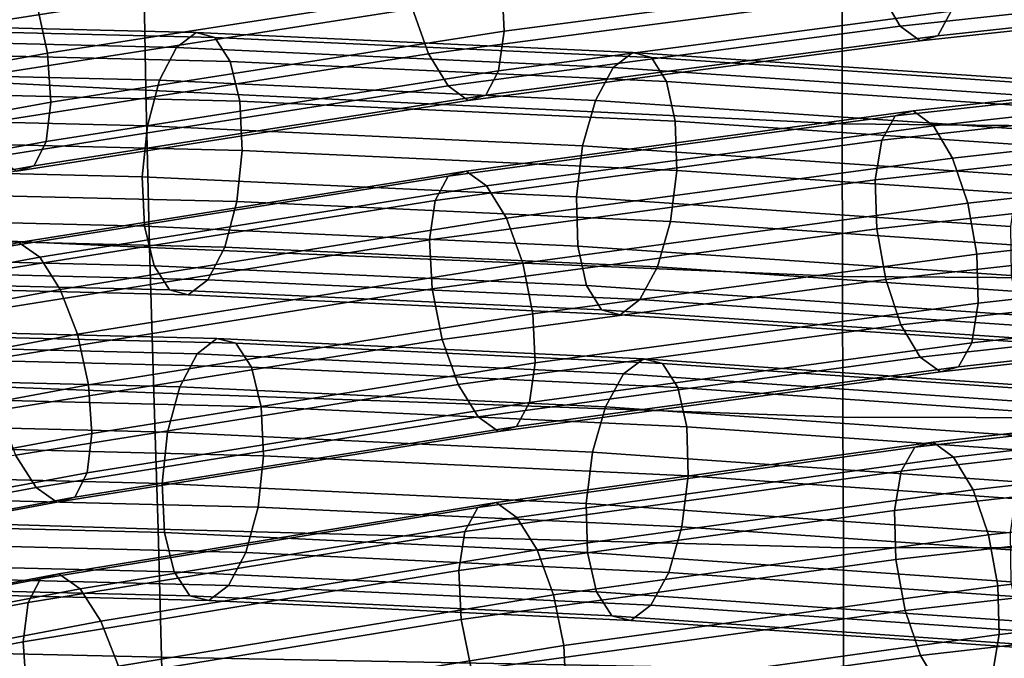
# Model space of a CAD drawing. Extents: x -17.1 to 17, y -16.8 to 19.
# Drawn here: x -1.4 to -0.5, y 15.1 to 15.7 of the extents above; entities that cross this region are included whole.
import ezdxf

# ---------------------------------------------------------------- set-up
doc = ezdxf.new("R2010")
doc.units = 0
doc.header["$MEASUREMENT"] = 0
doc.layers.add('Knoll Studio Chair Cushion', color=2, linetype='CONTINUOUS')
doc.layers.add('Knoll Studio Chair Frame', color=2, linetype='CONTINUOUS')

msp = doc.modelspace()

# ---------------------------------------------------------------- linework, layer by layer
at = {"layer": 'Knoll Studio Chair Cushion'}
for points in [[(-1.94293, 15.79793, 39.738), (-1.93643, 15.63756, 39.2247), (-1.27443, 15.60409, 39.29247), (-1.27719, 15.76203, 39.80866)], [(-1.27719, 15.76203, 39.80866), (-1.27443, 15.60409, 39.29247), (-0.63143, 15.57303, 39.32434), (-0.63146, 15.72783, 39.84144)], [(-0.63146, 15.72783, 39.84144), (-0.63143, 15.57303, 39.32434), (-0.01508, 15.56698, 39.33621), (-0.01387, 15.72, 39.85387)], [(-1.93643, 15.63756, 39.2247), (-1.92885, 15.48892, 38.70755), (-1.27111, 15.45906, 38.77227), (-1.27443, 15.60409, 39.29247)], [(-1.27443, 15.60409, 39.29247), (-1.27111, 15.45906, 38.77227), (-0.63121, 15.432, 38.80315), (-0.63143, 15.57303, 39.32434)], [(-0.63143, 15.57303, 39.32434), (-0.63121, 15.432, 38.80315), (-0.01623, 15.42807, 38.81444), (-0.01508, 15.56698, 39.33621)], [(-1.92885, 15.48892, 38.70755), (-1.91997, 15.34999, 38.18782), (-1.26714, 15.32463, 38.24935), (-1.27111, 15.45906, 38.77227)], [(-1.27111, 15.45906, 38.77227), (-1.26714, 15.32463, 38.24935), (-0.63078, 15.30219, 38.27919), (-0.63121, 15.432, 38.80315)], [(-0.63121, 15.432, 38.80315), (-0.63078, 15.30219, 38.27919), (-0.01734, 15.30063, 38.28986), (-0.01623, 15.42807, 38.81444)], [(-1.91997, 15.34999, 38.18782), (-1.91105, 15.21878, 37.6661), (-1.26313, 15.19875, 37.72434), (-1.26714, 15.32463, 38.24935)], [(-1.26714, 15.32463, 38.24935), (-1.26313, 15.19875, 37.72434), (-0.6303, 15.18151, 37.75307), (-0.63078, 15.30219, 38.27919)], [(-0.63078, 15.30219, 38.27919), (-0.6303, 15.18151, 37.75307), (-0.01842, 15.18254, 37.76309), (-0.01734, 15.30063, 38.28986)], [(-1.91105, 15.21878, 37.6661), (-1.904, 15.09509, 37.14247), (-1.25999, 15.08047, 37.19754), (-1.26313, 15.19875, 37.72434)], [(-1.26313, 15.19875, 37.72434), (-1.25999, 15.08047, 37.19754), (-0.63004, 15.06849, 37.22525), (-0.6303, 15.18151, 37.75307)], [(-0.6303, 15.18151, 37.75307), (-0.63004, 15.06849, 37.22525), (-0.01946, 15.07213, 37.23466), (-0.01842, 15.18254, 37.76309)], [(-1.904, 15.09509, 37.14247), (-1.89723, 14.97706, 36.61781), (-1.25698, 14.96823, 36.66958), (-1.25999, 15.08047, 37.19754)], [(-1.25999, 15.08047, 37.19754), (-1.25698, 14.96823, 36.66958), (-0.62979, 14.96173, 36.69618), (-0.63004, 15.06849, 37.22525)]]:
    msp.add_3dface(points, dxfattribs=at)
at = {"layer": 'Knoll Studio Chair Frame'}
for points in [[(-1.03717, 15.72632, 32.35761), (-1.03934, 15.77153, 32.34719), (-1.46018, 15.70581, 32.17213), (-1.45706, 15.66074, 32.18295)], [(-0.94575, 15.7038, 32.14564), (-0.52631, 15.75911, 32.32011), (-0.52504, 15.71377, 32.33016), (-0.94357, 15.65858, 32.15606)], [(-1.37529, 15.68508, 31.97648), (-0.95488, 15.75073, 32.15135), (-0.94575, 15.7038, 32.14564), (-1.36517, 15.6383, 31.97117)], [(-0.16016, 15.70861, 32.64526), (-0.17703, 15.7385, 32.6788), (-0.5952, 15.69302, 32.50485), (-0.57776, 15.66319, 32.47155)], [(-0.5952, 15.69302, 32.50485), (-0.60908, 15.73463, 32.52617), (-1.02803, 15.67938, 32.3519), (-1.01333, 15.63788, 32.33092)], [(-1.81222, 15.64977, 31.82182), (-1.39086, 15.72644, 31.9971), (-1.37529, 15.68508, 31.97648), (-1.79574, 15.60857, 31.80158)], [(-1.02803, 15.67938, 32.3519), (-1.03717, 15.72632, 32.35761), (-1.45706, 15.66074, 32.18295), (-1.44695, 15.61396, 32.17764)], [(-0.53088, 15.67706, 32.35483), (-0.11301, 15.7225, 32.52865), (-0.12551, 15.69995, 32.564), (-0.54295, 15.65455, 32.39036)], [(-0.94357, 15.65858, 32.15606), (-0.52504, 15.71377, 32.33016), (-0.53088, 15.67706, 32.35483), (-0.94868, 15.62196, 32.18103)], [(-1.36517, 15.6383, 31.97117), (-0.94575, 15.7038, 32.14564), (-0.94357, 15.65858, 32.15606), (-1.36205, 15.59323, 31.98198)], [(-0.14207, 15.69507, 32.60495), (-0.16016, 15.70861, 32.64526), (-0.57776, 15.66319, 32.47155), (-0.55942, 15.64968, 32.43134)], [(-0.57776, 15.66319, 32.47155), (-0.5952, 15.69302, 32.50485), (-1.01333, 15.63788, 32.33092), (-0.99529, 15.60813, 32.29786)], [(-0.54295, 15.65455, 32.39036), (-0.12551, 15.69995, 32.564), (-0.14207, 15.69507, 32.60495), (-0.55942, 15.64968, 32.43134)], [(-1.79574, 15.60857, 31.80158), (-1.37529, 15.68508, 31.97648), (-1.36517, 15.6383, 31.97117), (-1.78459, 15.56198, 31.7967)], [(-1.01333, 15.63788, 32.33092), (-1.02803, 15.67938, 32.3519), (-1.44695, 15.61396, 32.17764), (-1.43138, 15.5726, 32.15702)], [(-0.94868, 15.62196, 32.18103), (-0.53088, 15.67706, 32.35483), (-0.54295, 15.65455, 32.39036), (-0.96031, 15.59951, 32.21675)], [(-1.64897, 15.65339, 31.16346), (-1.63131, 15.6673, 31.20361), (-1.22801, 15.65748, 31.02808), (-1.24592, 15.64358, 30.98805)], [(-1.22801, 15.65748, 31.02808), (-1.63131, 15.6673, 31.20361), (-1.61386, 15.66276, 31.24385), (-1.21064, 15.65294, 31.06836)], [(-1.21064, 15.65294, 31.06836), (-1.61386, 15.66276, 31.24385), (-1.59927, 15.64046, 31.27806), (-1.19646, 15.63065, 31.10274)], [(-1.36205, 15.59323, 31.98198), (-0.94357, 15.65858, 32.15606), (-0.94868, 15.62196, 32.18103), (-1.3664, 15.55673, 32.00727)], [(-1.24592, 15.64358, 30.98805), (-1.22801, 15.65748, 31.02808), (-0.82469, 15.63893, 30.85255), (-0.84286, 15.62504, 30.81262)], [(-0.82469, 15.63893, 30.85255), (-1.22801, 15.65748, 31.02808), (-1.21064, 15.65294, 31.06836), (-0.8074, 15.63439, 30.89286)], [(-0.55942, 15.64968, 32.43134), (-0.57776, 15.66319, 32.47155), (-0.99529, 15.60813, 32.29786), (-0.97668, 15.59466, 32.25777)], [(-1.66416, 15.62316, 31.12952), (-1.64897, 15.65339, 31.16346), (-1.24592, 15.64358, 30.98805), (-1.26166, 15.61336, 30.95434)], [(-0.8074, 15.63439, 30.89286), (-1.21064, 15.65294, 31.06836), (-1.19646, 15.63065, 31.10274), (-0.79363, 15.61212, 30.92742)], [(-0.96031, 15.59951, 32.21675), (-0.54295, 15.65455, 32.39036), (-0.55942, 15.64968, 32.43134), (-0.97668, 15.59466, 32.25777)], [(-1.78459, 15.56198, 31.7967), (-1.36517, 15.6383, 31.97117), (-1.36205, 15.59323, 31.98198), (-1.78047, 15.51709, 31.80793)], [(-1.19646, 15.63065, 31.10274), (-1.59927, 15.64046, 31.27806), (-1.58978, 15.6038, 31.30102), (-1.18763, 15.59401, 31.126)], [(-1.26166, 15.61336, 30.95434), (-1.24592, 15.64358, 30.98805), (-0.84286, 15.62504, 30.81262), (-0.85914, 15.59484, 30.77916)], [(-0.84286, 15.62504, 30.81262), (-0.82469, 15.63893, 30.85255), (-0.42133, 15.61149, 30.677), (-0.43976, 15.59762, 30.63719)], [(-0.42133, 15.61149, 30.677), (-0.82469, 15.63893, 30.85255), (-0.8074, 15.63439, 30.89286), (-0.40413, 15.60696, 30.71735)], [(-0.99529, 15.60813, 32.29786), (-1.01333, 15.63788, 32.33092), (-1.43138, 15.5726, 32.15702), (-1.41272, 15.54294, 32.12422)], [(-0.79363, 15.61212, 30.92742), (-1.19646, 15.63065, 31.10274), (-1.18763, 15.59401, 31.126), (-0.78547, 15.5755, 30.95097)], [(-0.40413, 15.60696, 30.71735), (-0.8074, 15.63439, 30.89286), (-0.79363, 15.61212, 30.92742), (-0.39077, 15.58472, 30.75209)], [(-0.1699, 15.62629, 31.58968), (-0.15307, 15.63099, 31.54901), (-0.5658, 15.58509, 31.37344), (-0.58254, 15.5804, 31.41415)], [(-0.5658, 15.58509, 31.37344), (-0.15307, 15.63099, 31.54901), (-0.13468, 15.6173, 31.50899), (-0.54714, 15.57144, 31.33354)], [(-1.67455, 15.58119, 31.10694), (-1.66416, 15.62316, 31.12952), (-1.26166, 15.61336, 30.95434), (-1.27281, 15.57141, 30.9321)], [(-1.3664, 15.55673, 32.00727), (-0.94868, 15.62196, 32.18103), (-0.96031, 15.59951, 32.21675), (-1.37756, 15.53435, 32.04318)], [(-0.85914, 15.59484, 30.77916), (-0.84286, 15.62504, 30.81262), (-0.43976, 15.59762, 30.63719), (-0.45661, 15.56746, 30.60397)], [(-0.18262, 15.6039, 31.62482), (-0.1699, 15.62629, 31.58968), (-0.58254, 15.5804, 31.41415), (-0.59482, 15.55806, 31.44948)], [(-1.27281, 15.57141, 30.9321), (-1.26166, 15.61336, 30.95434), (-0.85914, 15.59484, 30.77916), (-0.87107, 15.55293, 30.75725)], [(-0.39077, 15.58472, 30.75209), (-0.79363, 15.61212, 30.92742), (-0.78547, 15.5755, 30.95097), (-0.3833, 15.54815, 30.77593)], [(-0.54714, 15.57144, 31.33354), (-0.13468, 15.6173, 31.50899), (-0.11754, 15.58731, 31.47573), (-0.52942, 15.5415, 31.30053)], [(-1.18763, 15.59401, 31.126), (-1.58978, 15.6038, 31.30102), (-1.58682, 15.55835, 31.30925), (-1.18549, 15.54858, 31.13458)], [(-0.97668, 15.59466, 32.25777), (-0.99529, 15.60813, 32.29786), (-1.41272, 15.54294, 32.12422), (-1.39383, 15.52951, 32.08425)], [(-0.18928, 15.56725, 31.64909), (-0.18262, 15.6039, 31.62482), (-0.59482, 15.55806, 31.44948), (-0.60077, 15.52149, 31.47405)], [(-1.78047, 15.51709, 31.80793), (-1.36205, 15.59323, 31.98198), (-1.3664, 15.55673, 32.00727), (-1.78401, 15.48074, 31.83355)], [(-1.37756, 15.53435, 32.04318), (-0.96031, 15.59951, 32.21675), (-0.97668, 15.59466, 32.25777), (-1.39383, 15.52951, 32.08425)], [(-0.78547, 15.5755, 30.95097), (-1.18763, 15.59401, 31.126), (-1.18549, 15.54858, 31.13458), (-0.78416, 15.53012, 30.95991)], [(-0.87107, 15.55293, 30.75725), (-0.85914, 15.59484, 30.77916), (-0.45661, 15.56746, 30.60397), (-0.46931, 15.5256, 30.5824)], [(-0.58254, 15.5804, 31.41415), (-0.5658, 15.58509, 31.37344), (-0.97861, 15.52942, 31.19784), (-0.99526, 15.52474, 31.23859)], [(-0.97861, 15.52942, 31.19784), (-0.5658, 15.58509, 31.37344), (-0.54714, 15.57144, 31.33354), (-0.95968, 15.5158, 31.15805)], [(-0.52942, 15.5415, 31.30053), (-0.11754, 15.58731, 31.47573), (-0.10425, 15.54557, 31.45429), (-0.51532, 15.49985, 31.27943)], [(-1.67857, 15.53389, 31.09918), (-1.67455, 15.58119, 31.10694), (-1.27281, 15.57141, 30.9321), (-1.27769, 15.52413, 30.92471)], [(-0.59482, 15.55806, 31.44948), (-0.58254, 15.5804, 31.41415), (-0.99526, 15.52474, 31.23859), (-1.00709, 15.50247, 31.27411)], [(-0.3833, 15.54815, 30.77593), (-0.78547, 15.5755, 30.95097), (-0.78416, 15.53012, 30.95991), (-0.38283, 15.50283, 30.78525)], [(-1.27769, 15.52413, 30.92471), (-1.27281, 15.57141, 30.9321), (-0.87107, 15.55293, 30.75725), (-0.87681, 15.50568, 30.75024)], [(-0.95968, 15.5158, 31.15805), (-0.54714, 15.57144, 31.33354), (-0.52942, 15.5415, 31.30053), (-0.94135, 15.48595, 31.1253)], [(-0.18887, 15.52191, 31.65878), (-0.18928, 15.56725, 31.64909), (-0.60077, 15.52149, 31.47405), (-0.59948, 15.47625, 31.48411)], [(-1.78401, 15.48074, 31.83355), (-1.3664, 15.55673, 32.00727), (-1.37756, 15.53435, 32.04318), (-1.79467, 15.45846, 31.86967)], [(-1.18549, 15.54858, 31.13458), (-1.58682, 15.55835, 31.30925), (-1.59084, 15.51105, 31.30148), (-1.19037, 15.5013, 31.12719)], [(-0.60077, 15.52149, 31.47405), (-0.59482, 15.55806, 31.44948), (-1.00709, 15.50247, 31.27411), (-1.0123, 15.46599, 31.29899)], [(-0.78416, 15.53012, 30.95991), (-1.18549, 15.54858, 31.13458), (-1.19037, 15.5013, 31.12719), (-0.78991, 15.48288, 30.9529)], [(-0.87681, 15.50568, 30.75024), (-0.87107, 15.55293, 30.75725), (-0.46931, 15.5256, 30.5824), (-0.47594, 15.47842, 30.57577)], [(-0.94135, 15.48595, 31.1253), (-0.52942, 15.5415, 31.30053), (-0.51532, 15.49985, 31.27943), (-0.92641, 15.44441, 31.10455)], [(-0.51532, 15.49985, 31.27943), (-0.10425, 15.54557, 31.45429), (-0.09684, 15.49844, 31.44793), (-0.50699, 15.45283, 31.27345)], [(-1.79467, 15.45846, 31.86967), (-1.37756, 15.53435, 32.04318), (-1.39383, 15.52951, 32.08425), (-1.81083, 15.45364, 31.91079)], [(-1.67561, 15.48844, 31.10741), (-1.67857, 15.53389, 31.09918), (-1.27769, 15.52413, 30.92471), (-1.27555, 15.4787, 30.93329)], [(-0.99526, 15.52474, 31.23859), (-0.97861, 15.52942, 31.19784), (-1.39154, 15.46348, 31.02218), (-1.40809, 15.45881, 31.06298)], [(-1.39154, 15.46348, 31.02218), (-0.97861, 15.52942, 31.19784), (-0.95968, 15.5158, 31.15805), (-1.37232, 15.4499, 30.98252)], [(-0.38283, 15.50283, 30.78525), (-0.78416, 15.53012, 30.95991), (-0.78991, 15.48288, 30.9529), (-0.38946, 15.45564, 30.77861)], [(-1.00709, 15.50247, 31.27411), (-0.99526, 15.52474, 31.23859), (-1.40809, 15.45881, 31.06298), (-1.41945, 15.43661, 31.0987)], [(-1.27555, 15.4787, 30.93329), (-1.27769, 15.52413, 30.92471), (-0.87681, 15.50568, 30.75024), (-0.87551, 15.4603, 30.75918)], [(-0.59948, 15.47625, 31.48411), (-0.60077, 15.52149, 31.47405), (-1.0123, 15.46599, 31.29899), (-1.0101, 15.42087, 31.30944)], [(-0.18146, 15.47478, 31.65241), (-0.18887, 15.52191, 31.65878), (-0.59948, 15.47625, 31.48411), (-0.59116, 15.42922, 31.47814)], [(-1.19037, 15.5013, 31.12719), (-1.59084, 15.51105, 31.30148), (-1.60123, 15.46909, 31.27891), (-1.20153, 15.45935, 31.10495)], [(-1.37232, 15.4499, 30.98252), (-0.95968, 15.5158, 31.15805), (-0.94135, 15.48595, 31.1253), (-1.35336, 15.42015, 30.95004)], [(-1.0123, 15.46599, 31.29899), (-1.00709, 15.50247, 31.27411), (-1.41945, 15.43661, 31.0987), (-1.42389, 15.40026, 31.12391)], [(-0.87551, 15.4603, 30.75918), (-0.87681, 15.50568, 30.75024), (-0.47594, 15.47842, 30.57577), (-0.47548, 15.43309, 30.58508)], [(-0.78991, 15.48288, 30.9529), (-1.19037, 15.5013, 31.12719), (-1.20153, 15.45935, 31.10495), (-0.80183, 15.44097, 30.93099)], [(-0.92641, 15.44441, 31.10455), (-0.51532, 15.49985, 31.27943), (-0.50699, 15.45283, 31.27345), (-0.91714, 15.39751, 31.09898)], [(-0.50699, 15.45283, 31.27345), (-0.09684, 15.49844, 31.44793), (-0.09643, 15.4531, 31.45761), (-0.50571, 15.40758, 31.28352)], [(-1.66612, 15.45178, 31.13037), (-1.67561, 15.48844, 31.10741), (-1.27555, 15.4787, 30.93329), (-1.26672, 15.44206, 30.95655)], [(-1.35336, 15.42015, 30.95004), (-0.94135, 15.48595, 31.1253), (-0.92641, 15.44441, 31.10455), (-1.33754, 15.37876, 30.92967)], [(-1.26672, 15.44206, 30.95655), (-1.27555, 15.4787, 30.93329), (-0.87551, 15.4603, 30.75918), (-0.86735, 15.42369, 30.78273)], [(-0.59116, 15.42922, 31.47814), (-0.59948, 15.47625, 31.48411), (-1.0101, 15.42087, 31.30944), (-1.00083, 15.37397, 31.30387)], [(-0.38946, 15.45564, 30.77861), (-0.78991, 15.48288, 30.9529), (-0.80183, 15.44097, 30.93099), (-0.40216, 15.41379, 30.75705)], [(-0.16817, 15.43304, 31.63097), (-0.18146, 15.47478, 31.65241), (-0.59116, 15.42922, 31.47814), (-0.57706, 15.38757, 31.45704)], [(-1.20153, 15.45935, 31.10495), (-1.60123, 15.46909, 31.27891), (-1.61642, 15.43885, 31.24496), (-1.21726, 15.42913, 31.07124)], [(-1.0101, 15.42087, 31.30944), (-1.0123, 15.46599, 31.29899), (-1.42389, 15.40026, 31.12391), (-1.42073, 15.35529, 31.13477)], [(-1.80461, 15.38662, 30.84647), (-1.39154, 15.46348, 31.02218), (-1.37232, 15.4499, 30.98252), (-1.78509, 15.3731, 30.80694)], [(-0.80183, 15.44097, 30.93099), (-1.20153, 15.45935, 31.10495), (-1.21726, 15.42913, 31.07124), (-0.81812, 15.41077, 30.89753)], [(-0.86735, 15.42369, 30.78273), (-0.87551, 15.4603, 30.75918), (-0.47548, 15.43309, 30.58508), (-0.468, 15.39653, 30.60892)], [(-1.78509, 15.3731, 30.80694), (-1.37232, 15.4499, 30.98252), (-1.35336, 15.42015, 30.95004), (-1.76546, 15.34347, 30.77474)], [(-1.65153, 15.42948, 31.16458), (-1.66612, 15.45178, 31.13037), (-1.26672, 15.44206, 30.95655), (-1.25254, 15.41977, 30.99093)], [(-0.91714, 15.39751, 31.09898), (-0.50699, 15.45283, 31.27345), (-0.50571, 15.40758, 31.28352), (-0.91494, 15.35239, 31.10944)], [(-0.50571, 15.40758, 31.28352), (-0.09643, 15.4531, 31.45761), (-0.10309, 15.41644, 31.48188), (-0.51166, 15.37101, 31.30808)], [(-1.21726, 15.42913, 31.07124), (-1.61642, 15.43885, 31.24496), (-1.63408, 15.42494, 31.20482), (-1.23517, 15.41523, 31.0312)], [(-1.33754, 15.37876, 30.92967), (-0.92641, 15.44441, 31.10455), (-0.91714, 15.39751, 31.09898), (-1.32727, 15.33202, 30.92452)], [(-1.25254, 15.41977, 30.99093), (-1.26672, 15.44206, 30.95655), (-0.86735, 15.42369, 30.78273), (-0.85358, 15.40142, 30.81729)], [(-0.40216, 15.41379, 30.75705), (-0.80183, 15.44097, 30.93099), (-0.81812, 15.41077, 30.89753), (-0.41901, 15.38362, 30.72383)], [(-1.63408, 15.42494, 31.20482), (-1.65153, 15.42948, 31.16458), (-1.25254, 15.41977, 30.99093), (-1.23517, 15.41523, 31.0312)], [(-0.81812, 15.41077, 30.89753), (-1.21726, 15.42913, 31.07124), (-1.23517, 15.41523, 31.0312), (-0.83629, 15.39688, 30.8576)], [(-0.57706, 15.38757, 31.45704), (-0.59116, 15.42922, 31.47814), (-1.00083, 15.37397, 31.30387), (-0.98589, 15.33244, 31.28313)], [(-0.15103, 15.40304, 31.59771), (-0.16817, 15.43304, 31.63097), (-0.57706, 15.38757, 31.45704), (-0.55933, 15.35764, 31.42402)], [(-1.76546, 15.34347, 30.77474), (-1.35336, 15.42015, 30.95004), (-1.33754, 15.37876, 30.92967), (-1.74871, 15.30225, 30.75476)], [(-1.00083, 15.37397, 31.30387), (-1.0101, 15.42087, 31.30944), (-1.42073, 15.35529, 31.13477), (-1.41046, 15.30855, 31.12962)], [(-0.85358, 15.40142, 30.81729), (-0.86735, 15.42369, 30.78273), (-0.468, 15.39653, 30.60892), (-0.45464, 15.37429, 30.64366)], [(-1.23517, 15.41523, 31.0312), (-1.25254, 15.41977, 30.99093), (-0.85358, 15.40142, 30.81729), (-0.83629, 15.39688, 30.8576)], [(-0.51166, 15.37101, 31.30808), (-0.10309, 15.41644, 31.48188), (-0.11581, 15.39406, 31.51702), (-0.52394, 15.34867, 31.34341)], [(-0.91494, 15.35239, 31.10944), (-0.50571, 15.40758, 31.28352), (-0.51166, 15.37101, 31.30808), (-0.92015, 15.31592, 31.13431)], [(-0.41901, 15.38362, 30.72383), (-0.81812, 15.41077, 30.89753), (-0.83629, 15.39688, 30.8576), (-0.43744, 15.36975, 30.68401)], [(-0.13264, 15.38936, 31.55769), (-0.15103, 15.40304, 31.59771), (-0.55933, 15.35764, 31.42402), (-0.54068, 15.34398, 31.38412)], [(-1.32727, 15.33202, 30.92452), (-0.91714, 15.39751, 31.09898), (-0.91494, 15.35239, 31.10944), (-1.32412, 15.28705, 30.93538)], [(-0.83629, 15.39688, 30.8576), (-0.85358, 15.40142, 30.81729), (-0.45464, 15.37429, 30.64366), (-0.43744, 15.36975, 30.68401)], [(-0.52394, 15.34867, 31.34341), (-0.11581, 15.39406, 31.51702), (-0.13264, 15.38936, 31.55769), (-0.54068, 15.34398, 31.38412)], [(-1.62091, 15.37052, 30.23938), (-1.60297, 15.38459, 30.27922), (-1.20892, 15.37477, 30.10366), (-1.22712, 15.3607, 30.06393)], [(-1.20892, 15.37477, 30.10366), (-1.60297, 15.38459, 30.27922), (-1.58524, 15.38024, 30.31916), (-1.19126, 15.37042, 30.14363)], [(-0.55933, 15.35764, 31.42402), (-0.57706, 15.38757, 31.45704), (-0.98589, 15.33244, 31.28313), (-0.96756, 15.30259, 31.25037)], [(-1.74871, 15.30225, 30.75476), (-1.33754, 15.37876, 30.92967), (-1.32727, 15.33202, 30.92452), (-1.73739, 15.25571, 30.75006)], [(-1.19126, 15.37042, 30.14363), (-1.58524, 15.38024, 30.31916), (-1.57042, 15.35813, 30.35311), (-1.17685, 15.34832, 30.17776)], [(-1.22712, 15.3607, 30.06393), (-1.20892, 15.37477, 30.10366), (-0.81484, 15.35621, 29.92809), (-0.83331, 15.34215, 29.88848)], [(-0.81484, 15.35621, 29.92809), (-1.20892, 15.37477, 30.10366), (-1.19126, 15.37042, 30.14363), (-0.79727, 15.35187, 29.96809)], [(-1.63634, 15.34016, 30.2057), (-1.62091, 15.37052, 30.23938), (-1.22712, 15.3607, 30.06393), (-1.24311, 15.33036, 30.0305)], [(-0.98589, 15.33244, 31.28313), (-1.00083, 15.37397, 31.30387), (-1.41046, 15.30855, 31.12962), (-1.39464, 15.26716, 31.10925)], [(-0.79727, 15.35187, 29.96809), (-1.19126, 15.37042, 30.14363), (-1.17685, 15.34832, 30.17776), (-0.78327, 15.32978, 30.00241)], [(-0.92015, 15.31592, 31.13431), (-0.51166, 15.37101, 31.30808), (-0.52394, 15.34867, 31.34341), (-0.93198, 15.29365, 31.16984)], [(-1.17685, 15.34832, 30.17776), (-1.57042, 15.35813, 30.35311), (-1.56077, 15.32162, 30.3759), (-1.16788, 15.31182, 30.20086)], [(-1.24311, 15.33036, 30.0305), (-1.22712, 15.3607, 30.06393), (-0.83331, 15.34215, 29.88848), (-0.84986, 15.31184, 29.8553)], [(-0.54068, 15.34398, 31.38412), (-0.55933, 15.35764, 31.42402), (-0.96756, 15.30259, 31.25037), (-0.94863, 15.28896, 31.21059)], [(-1.32412, 15.28705, 30.93538), (-0.91494, 15.35239, 31.10944), (-0.92015, 15.31592, 31.13431), (-1.32856, 15.2507, 30.96059)], [(-0.78327, 15.32978, 30.00241), (-1.17685, 15.34832, 30.17776), (-1.16788, 15.31182, 30.20086), (-0.77497, 15.29332, 30.02581)], [(-0.93198, 15.29365, 31.16984), (-0.52394, 15.34867, 31.34341), (-0.54068, 15.34398, 31.38412), (-0.94863, 15.28896, 31.21059)], [(-0.83331, 15.34215, 29.88848), (-0.81484, 15.35621, 29.92809), (-0.42073, 15.32877, 29.7525), (-0.43946, 15.31474, 29.71301)], [(-0.42073, 15.32877, 29.7525), (-0.81484, 15.35621, 29.92809), (-0.79727, 15.35187, 29.96809), (-0.40324, 15.32444, 29.79254)], [(-0.40324, 15.32444, 29.79254), (-0.79727, 15.35187, 29.96809), (-0.78327, 15.32978, 30.00241), (-0.38966, 15.30238, 29.82704)], [(-1.6469, 15.29814, 30.18331), (-1.63634, 15.34016, 30.2057), (-1.24311, 15.33036, 30.0305), (-1.25444, 15.28835, 30.00846)], [(-0.84986, 15.31184, 29.8553), (-0.83331, 15.34215, 29.88848), (-0.43946, 15.31474, 29.71301), (-0.45659, 15.28446, 29.68009)], [(-1.73739, 15.25571, 30.75006), (-1.32727, 15.33202, 30.92452), (-1.32412, 15.28705, 30.93538), (-1.73323, 15.21093, 30.76135)], [(-0.96756, 15.30259, 31.25037), (-0.98589, 15.33244, 31.28313), (-1.39464, 15.26716, 31.10925), (-1.37568, 15.23741, 31.07677)], [(-1.25444, 15.28835, 30.00846), (-1.24311, 15.33036, 30.0305), (-0.84986, 15.31184, 29.8553), (-0.86198, 15.26987, 29.8336)], [(-0.38966, 15.30238, 29.82704), (-0.78327, 15.32978, 30.00241), (-0.77497, 15.29332, 30.02581), (-0.38205, 15.26597, 29.85075)], [(-1.16788, 15.31182, 30.20086), (-1.56077, 15.32162, 30.3759), (-1.55776, 15.27627, 30.38408), (-1.1657, 15.2665, 30.2094)], [(-0.17399, 15.29824, 30.57674), (-0.16105, 15.32045, 30.54181), (-0.56444, 15.27455, 30.36625), (-0.57694, 15.2524, 30.40136)], [(-0.16105, 15.32045, 30.54181), (-0.14394, 15.32497, 30.50143), (-0.54742, 15.27906, 30.32582), (-0.56444, 15.27455, 30.36625)], [(-0.54742, 15.27906, 30.32582), (-0.14394, 15.32497, 30.50143), (-0.12525, 15.31112, 30.46173), (-0.52845, 15.26525, 30.28624)], [(-1.32856, 15.2507, 30.96059), (-0.92015, 15.31592, 31.13431), (-0.93198, 15.29365, 31.16984), (-1.33992, 15.2285, 30.99631)], [(-0.77497, 15.29332, 30.02581), (-1.16788, 15.31182, 30.20086), (-1.1657, 15.2665, 30.2094), (-0.77364, 15.24803, 30.03473)], [(-0.86198, 15.26987, 29.8336), (-0.84986, 15.31184, 29.8553), (-0.45659, 15.28446, 29.68009), (-0.4695, 15.24255, 29.65874)], [(-0.52845, 15.26525, 30.28624), (-0.12525, 15.31112, 30.46173), (-0.10782, 15.28102, 30.42876), (-0.51044, 15.23521, 30.25353)], [(-0.94863, 15.28896, 31.21059), (-0.96756, 15.30259, 31.25037), (-1.37568, 15.23741, 31.07677), (-1.35646, 15.22383, 31.0371)], [(-1.65099, 15.25085, 30.17561), (-1.6469, 15.29814, 30.18331), (-1.25444, 15.28835, 30.00846), (-1.2594, 15.24109, 30.00115)], [(-1.33992, 15.2285, 30.99631), (-0.93198, 15.29365, 31.16984), (-0.94863, 15.28896, 31.21059), (-1.35646, 15.22383, 31.0371)], [(-0.38205, 15.26597, 29.85075), (-0.77497, 15.29332, 30.02581), (-0.77364, 15.24803, 30.03473), (-0.38158, 15.22074, 29.86005)], [(-0.18077, 15.26174, 30.60088), (-0.17399, 15.29824, 30.57674), (-0.57694, 15.2524, 30.40136), (-0.583, 15.21597, 30.42582)], [(-1.73323, 15.21093, 30.76135), (-1.32412, 15.28705, 30.93538), (-1.32856, 15.2507, 30.96059), (-1.73685, 15.17473, 30.7869)], [(-1.2594, 15.24109, 30.00115), (-1.25444, 15.28835, 30.00846), (-0.86198, 15.26987, 29.8336), (-0.86781, 15.22265, 29.82669)], [(-1.1657, 15.2665, 30.2094), (-1.55776, 15.27627, 30.38408), (-1.56184, 15.22898, 30.37638), (-1.17066, 15.21923, 30.2021)], [(-0.57694, 15.2524, 30.40136), (-0.56444, 15.27455, 30.36625), (-0.96792, 15.21888, 30.19065), (-0.97996, 15.19679, 30.22596)], [(-0.56444, 15.27455, 30.36625), (-0.54742, 15.27906, 30.32582), (-0.95099, 15.22338, 30.15018), (-0.96792, 15.21888, 30.19065)], [(-0.95099, 15.22338, 30.15018), (-0.54742, 15.27906, 30.32582), (-0.52845, 15.26525, 30.28624), (-0.93174, 15.2096, 30.11072)], [(-0.51044, 15.23521, 30.25353), (-0.10782, 15.28102, 30.42876), (-0.09432, 15.23923, 30.40754), (-0.49611, 15.19351, 30.23267)], [(-1.37568, 15.23741, 31.07677), (-1.39464, 15.26716, 31.10925), (-1.80331, 15.19112, 30.93541), (-1.78368, 15.16149, 30.90321)], [(-0.77364, 15.24803, 30.03473), (-1.1657, 15.2665, 30.2094), (-1.17066, 15.21923, 30.2021), (-0.77948, 15.20081, 30.02782)], [(-0.86781, 15.22265, 29.82669), (-0.86198, 15.26987, 29.8336), (-0.4695, 15.24255, 29.65874), (-0.47623, 15.19539, 29.65222)], [(-0.93174, 15.2096, 30.11072), (-0.52845, 15.26525, 30.28624), (-0.51044, 15.23521, 30.25353), (-0.91311, 15.17965, 30.07828)], [(-0.18036, 15.21649, 30.61058), (-0.18077, 15.26174, 30.60088), (-0.583, 15.21597, 30.42582), (-0.5817, 15.17083, 30.4359)], [(-1.73685, 15.17473, 30.7869), (-1.32856, 15.2507, 30.96059), (-1.33992, 15.2285, 30.99631), (-1.74771, 15.15262, 30.82284)], [(-1.64798, 15.2055, 30.18379), (-1.65099, 15.25085, 30.17561), (-1.2594, 15.24109, 30.00115), (-1.25722, 15.19576, 30.0097)], [(-0.583, 15.21597, 30.42582), (-0.57694, 15.2524, 30.40136), (-0.97996, 15.19679, 30.22596), (-0.98528, 15.16047, 30.25074)], [(-0.38158, 15.22074, 29.86005), (-0.77364, 15.24803, 30.03473), (-0.77948, 15.20081, 30.02782), (-0.38831, 15.17358, 29.85354)], [(-1.25722, 15.19576, 30.0097), (-1.2594, 15.24109, 30.00115), (-0.86781, 15.22265, 29.82669), (-0.86648, 15.17736, 29.83561)], [(-0.49611, 15.19351, 30.23267), (-0.09432, 15.23923, 30.40754), (-0.08679, 15.19213, 30.4013), (-0.48765, 15.14652, 30.22683)], [(-1.35646, 15.22383, 31.0371), (-1.37568, 15.23741, 31.07677), (-1.78368, 15.16149, 30.90321), (-1.76416, 15.14797, 30.86368)], [(-0.91311, 15.17965, 30.07828), (-0.51044, 15.23521, 30.25353), (-0.49611, 15.19351, 30.23267), (-0.89793, 15.13807, 30.05779)], [(-1.74771, 15.15262, 30.82284), (-1.33992, 15.2285, 30.99631), (-1.35646, 15.22383, 31.0371), (-1.76416, 15.14797, 30.86368)], [(-1.17066, 15.21923, 30.2021), (-1.56184, 15.22898, 30.37638), (-1.57241, 15.18696, 30.35399), (-1.18199, 15.17723, 30.18005)], [(-0.96792, 15.21888, 30.19065), (-0.95099, 15.22338, 30.15018), (-1.35467, 15.15742, 29.97449), (-1.37151, 15.15294, 30.015)], [(-1.35467, 15.15742, 29.97449), (-0.95099, 15.22338, 30.15018), (-0.93174, 15.2096, 30.11072), (-1.33513, 15.14369, 29.93516)], [(-0.86648, 15.17736, 29.83561), (-0.86781, 15.22265, 29.82669), (-0.47623, 15.19539, 29.65222), (-0.47575, 15.15016, 29.66153)], [(-0.97996, 15.19679, 30.22596), (-0.96792, 15.21888, 30.19065), (-1.37151, 15.15294, 30.015), (-1.38307, 15.13092, 30.05052)], [(-0.77948, 15.20081, 30.02782), (-1.17066, 15.21923, 30.2021), (-1.18199, 15.17723, 30.18005), (-0.79159, 15.15885, 30.00612)], [(-0.5817, 15.17083, 30.4359), (-0.583, 15.21597, 30.42582), (-0.98528, 15.16047, 30.25074), (-0.98306, 15.11545, 30.26122)], [(-0.17283, 15.16939, 30.60434), (-0.18036, 15.21649, 30.61058), (-0.5817, 15.17083, 30.4359), (-0.57325, 15.12383, 30.43007)], [(-1.63833, 15.16899, 30.20659), (-1.64798, 15.2055, 30.18379), (-1.25722, 15.19576, 30.0097), (-1.24825, 15.15927, 30.03279)], [(-1.33513, 15.14369, 29.93516), (-0.93174, 15.2096, 30.11072), (-0.91311, 15.17965, 30.07828), (-1.31585, 15.11384, 29.903)], [(-0.98528, 15.16047, 30.25074), (-0.97996, 15.19679, 30.22596), (-1.38307, 15.13092, 30.05052), (-1.38761, 15.09473, 30.07564)], [(-1.24825, 15.15927, 30.03279), (-1.25722, 15.19576, 30.0097), (-0.86648, 15.17736, 29.83561), (-0.85818, 15.1409, 29.85901)], [(-0.89793, 15.13807, 30.05779), (-0.49611, 15.19351, 30.23267), (-0.48765, 15.14652, 30.22683), (-0.88851, 15.09121, 30.05237)], [(-0.38831, 15.17358, 29.85354), (-0.77948, 15.20081, 30.02782), (-0.79159, 15.15885, 30.00612), (-0.40122, 15.13167, 29.83219)], [(-1.18199, 15.17723, 30.18005), (-1.57241, 15.18696, 30.35399), (-1.58783, 15.1566, 30.32031), (-1.19798, 15.14689, 30.14662)], [(-0.48765, 15.14652, 30.22683), (-0.08679, 15.19213, 30.4013), (-0.08639, 15.14688, 30.41099), (-0.48636, 15.10137, 30.23691)], [(-1.31585, 15.11384, 29.903), (-0.91311, 15.17965, 30.07828), (-0.89793, 15.13807, 30.05779), (-1.29977, 15.07241, 29.8829)], [(-0.79159, 15.15885, 30.00612), (-1.18199, 15.17723, 30.18005), (-1.19798, 15.14689, 30.14662), (-0.80815, 15.12853, 29.97294)], [(-0.85818, 15.1409, 29.85901), (-0.86648, 15.17736, 29.83561), (-0.47575, 15.15016, 29.66153), (-0.46815, 15.11374, 29.68524)], [(-1.62351, 15.14688, 30.24054), (-1.63833, 15.16899, 30.20659), (-1.24825, 15.15927, 30.03279), (-1.23384, 15.13716, 30.06693)], [(-0.57325, 15.12383, 30.43007), (-0.5817, 15.17083, 30.4359), (-0.98306, 15.11545, 30.26122), (-0.97364, 15.06859, 30.25581)], [(-0.15933, 15.1276, 30.58312), (-0.17283, 15.16939, 30.60434), (-0.57325, 15.12383, 30.43007), (-0.55892, 15.08214, 30.40921)], [(-1.37151, 15.15294, 30.015), (-1.35467, 15.15742, 29.97449), (-1.7585, 15.08054, 29.79874), (-1.77523, 15.07608, 29.83929)], [(-1.7585, 15.08054, 29.79874), (-1.35467, 15.15742, 29.97449), (-1.33513, 15.14369, 29.93516), (-1.73864, 15.06687, 29.75954)], [(-1.19798, 15.14689, 30.14662), (-1.58783, 15.1566, 30.32031), (-1.60578, 15.14253, 30.28047), (-1.21618, 15.13282, 30.1069)], [(-0.98306, 15.11545, 30.26122), (-0.98528, 15.16047, 30.25074), (-1.38761, 15.09473, 30.07564), (-1.38442, 15.04987, 30.08654)], [(-1.23384, 15.13716, 30.06693), (-1.24825, 15.15927, 30.03279), (-0.85818, 15.1409, 29.85901), (-0.84418, 15.11881, 29.89332)], [(-0.40122, 15.13167, 29.83219), (-0.79159, 15.15885, 30.00612), (-0.80815, 15.12853, 29.97294), (-0.41834, 15.10139, 29.79927)], [(-1.38307, 15.13092, 30.05052), (-1.37151, 15.15294, 30.015), (-1.77523, 15.07608, 29.83929), (-1.7863, 15.05416, 29.87502)], [(-1.73864, 15.06687, 29.75954), (-1.33513, 15.14369, 29.93516), (-1.31585, 15.11384, 29.903), (-1.71868, 15.03715, 29.72767)], [(-1.60578, 15.14253, 30.28047), (-1.62351, 15.14688, 30.24054), (-1.23384, 15.13716, 30.06693), (-1.21618, 15.13282, 30.1069)], [(-0.80815, 15.12853, 29.97294), (-1.19798, 15.14689, 30.14662), (-1.21618, 15.13282, 30.1069), (-0.82661, 15.11447, 29.93333)], [(-0.88851, 15.09121, 30.05237), (-0.48765, 15.14652, 30.22683), (-0.48636, 15.10137, 30.23691), (-0.88629, 15.04619, 30.06286)], [(-0.84418, 15.11881, 29.89332), (-0.85818, 15.1409, 29.85901), (-0.46815, 15.11374, 29.68524), (-0.45456, 15.09169, 29.71974)], [(-0.48636, 15.10137, 30.23691), (-0.08639, 15.14688, 30.41099), (-0.09317, 15.11038, 30.43514), (-0.49242, 15.06495, 30.26137)], [(-1.38761, 15.09473, 30.07564), (-1.38307, 15.13092, 30.05052), (-1.7863, 15.05416, 29.87502), (-1.79001, 15.01812, 29.90051)], [(-1.29977, 15.07241, 29.8829), (-0.89793, 15.13807, 30.05779), (-0.88851, 15.09121, 30.05237), (-1.28935, 15.02571, 29.87792)], [(-1.21618, 15.13282, 30.1069), (-1.23384, 15.13716, 30.06693), (-0.84418, 15.11881, 29.89332), (-0.82661, 15.11447, 29.93333)], [(-0.55892, 15.08214, 30.40921), (-0.57325, 15.12383, 30.43007), (-0.97364, 15.06859, 30.25581), (-0.95846, 15.02701, 30.23532)], [(-0.41834, 15.10139, 29.79927), (-0.80815, 15.12853, 29.97294), (-0.82661, 15.11447, 29.93333), (-0.43708, 15.08735, 29.75978)], [(-0.14191, 15.0975, 30.55015), (-0.15933, 15.1276, 30.58312), (-0.55892, 15.08214, 30.40921), (-0.5409, 15.0521, 30.37649)], [(-1.71868, 15.03715, 29.72767), (-1.31585, 15.11384, 29.903), (-1.29977, 15.07241, 29.8829), (-1.70167, 14.9959, 29.70798)], [(-0.97364, 15.06859, 30.25581), (-0.98306, 15.11545, 30.26122), (-1.38442, 15.04987, 30.08654), (-1.37399, 15.00317, 30.08156)], [(-0.82661, 15.11447, 29.93333), (-0.84418, 15.11881, 29.89332), (-0.45456, 15.09169, 29.71974), (-0.43708, 15.08735, 29.75978)], [(-0.49242, 15.06495, 30.26137), (-0.09317, 15.11038, 30.43514), (-0.1061, 15.08817, 30.47006), (-0.50491, 15.0428, 30.29649)], [(-1.38442, 15.04987, 30.08654), (-1.38761, 15.09473, 30.07564), (-1.79001, 15.01812, 29.90051), (-1.7858, 14.97346, 29.91185)], [(-0.88629, 15.04619, 30.06286), (-0.48636, 15.10137, 30.23691), (-0.49242, 15.06495, 30.26137), (-0.8916, 15.00987, 30.08764)], [(-0.12321, 15.08365, 30.51045), (-0.14191, 15.0975, 30.55015), (-0.5409, 15.0521, 30.37649), (-0.52194, 15.03828, 30.33691)], [(-1.28935, 15.02571, 29.87792), (-0.88851, 15.09121, 30.05237), (-0.88629, 15.04619, 30.06286), (-1.28616, 14.98085, 29.88882)], [(-0.50491, 15.0428, 30.29649), (-0.1061, 15.08817, 30.47006), (-0.12321, 15.08365, 30.51045), (-0.52194, 15.03828, 30.33691)], [(-0.5409, 15.0521, 30.37649), (-0.55892, 15.08214, 30.40921), (-0.95846, 15.02701, 30.23532), (-0.93982, 14.99706, 30.20288)]]:
    msp.add_3dface(points, dxfattribs=at)

doc.saveas('drawing.dxf')
